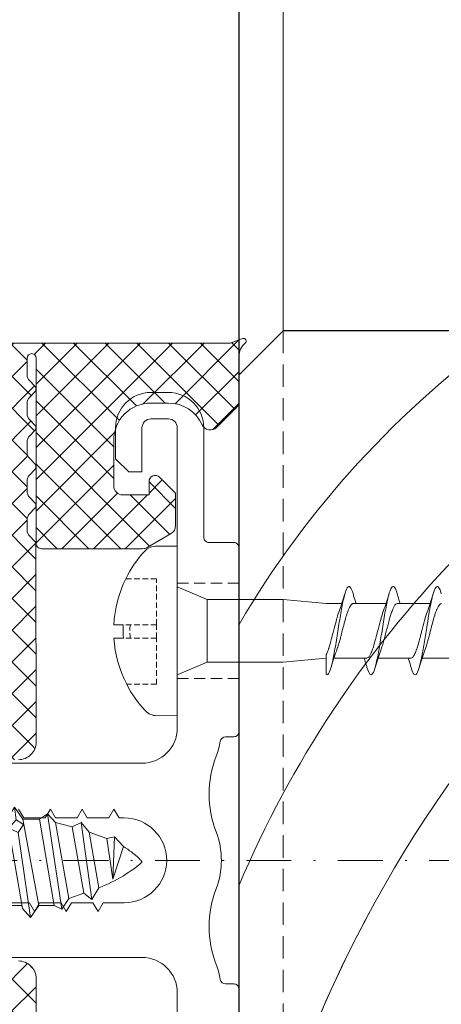
# Model space of a CAD drawing. Units: millimetres. Extents: x 977 to 2425, y -44 to 615.
# Drawn here: x 1999 to 2022, y 461 to 517 of the extents above; entities that cross this region are included whole.
import ezdxf

# ---------------------------------------------------------------- set-up
doc = ezdxf.new("R2010")
doc.units = ezdxf.units.MM
doc.linetypes.add('Strichpunkt', pattern=[25.4, 12.7, -6.35, 0, -6.35])
doc.linetypes.add('Verdeckt', pattern=[9.525, 6.35, -3.175])
for name, color, linetype, lineweight in [('SX-0-Achsen', 7, 'Strichpunkt', 18), ('SX-0-Linie_verdeckt', 7, 'Verdeckt', 9), ('SX-Aufsatzkanal_Kontur', 2, 'Continuous', 18), ('SX-Dichtung-Innen_Ansicht', 7, 'Continuous', 13), ('SX-Dichtung-Innen_Kontur', 7, 'Continuous', 18), ('SX-Dichtung-Innen_Schraffur', 150, 'Continuous', 5), ('SX-Profil_Ansicht', 7, 'Continuous', 13), ('SX-Profil_Kontur', 7, 'Continuous', 25), ('SX-Profil_Schraffur', 7, 'Continuous', 5), ('SX-Schraube', 1, 'Continuous', 9)]:
    doc.layers.add(name, color=color, linetype=linetype, lineweight=lineweight)

# ---------------------------------------------------------------- blocks, each defined once
blk = doc.blocks.new('Z 0153 (50mm)')
at = {"layer": 'SX-Schraube', "linetype": 'Verdeckt', "ltscale": 0.2}
for p, q in [((-3.01, 8.472), (-3.01, 5.866)), ((-1.51, 8.472), (-1.51, 5.82)), ((1.49, 8.472), (1.49, 5.82)), ((2.99, 8.472), (2.99, 5.866)), ((-0.781, 4.752), (-2.746, 5.684)), ((0.718, 4.752), (2.726, 5.684)), ((0.718, 4.752), (-0.781, 4.752))]:
    blk.add_line(p, q, dxfattribs=at)
at = {"layer": 'SX-Schraube'}
for p, q in [((-5, 4), (-5, 4)), ((2, 3.5), (-2, 3.5)), ((5, 3.875), (5, 3.875)), ((8, 3), (-8, 3)), ((7.75, 2), (-7.75, 2)), ((-1.896, 0), (-2.45, -0.095)), ((2.668, 0), (-2.45, 0)), ((0.775, -0.012), (0.781, 0)), ((-3.125, -0.575), (0.775, -0.012)), ((2.45, -0.155), (-2.45, -0.995)), ((1.238, -0.362), (0.775, -0.012)), ((1.439, 0), (1.238, -0.362)), ((-2.45, -1.895), (2.45, -1.055)), ((1.213, -1.75), (1.463, -1.237)), ((1.463, -1.237), (1.951, -1.649)), ((1.951, -1.649), (1.688, -2.074)), ((3.125, -1.475), (1.951, -1.649)), ((-3.125, -2.375), (1.213, -1.75)), ((2.45, -1.955), (-2.45, -2.795)), ((1.688, -2.074), (1.213, -1.75)), ((2.45, -2.855), (-2.45, -3.695)), ((1.688, -3.487), (1.925, -2.962)), ((1.925, -2.962), (2.4, -3.375)), ((3.125, -3.275), (2.4, -3.375)), ((-3.125, -4.175), (1.688, -3.487)), ((2.45, -3.755), (-2.45, -4.595)), ((2.138, -3.787), (1.688, -3.487)), ((2.4, -3.375), (2.138, -3.787)), ((-2.45, -5.495), (2.45, -4.655)), ((2.45, -5.555), (-2.45, -6.395)), ((-2.363, -5.863), (-2.087, -5.45)), ((-2.087, -5.45), (-1.6, -5.75)), ((3.125, -5.075), (-1.6, -5.75)), ((-2.363, -5.863), (-3.125, -5.975)), ((-1.863, -6.288), (-2.363, -5.863)), ((-1.6, -5.75), (-1.863, -6.288)), ((2.45, -6.455), (-2.45, -7.295)), ((-1.95, -7.612), (-1.687, -7.175)), ((-1.687, -7.175), (-1.187, -7.512)), ((3.125, -6.875), (-1.187, -7.512)), ((-3.125, -7.775), (-1.95, -7.612)), ((2.45, -7.355), (-2.45, -8.195)), ((-1.462, -8.024), (-1.95, -7.612)), ((-1.187, -7.512), (-1.462, -8.024)), ((-2.45, -9.095), (2.45, -8.255)), ((-1.5, -9.337), (-1.237, -8.887)), ((-1.237, -8.887), (-0.75, -9.237)), ((3.125, -8.675), (-0.75, -9.237)), ((-3.125, -9.575), (-1.5, -9.337)), ((2.45, -9.155), (-2.45, -9.995)), ((-1.024, -9.75), (-1.5, -9.337)), ((-0.75, -9.237), (-1.024, -9.75)), ((2.45, -10.055), (-2.45, -10.895)), ((3.125, -10.475), (-0.299, -10.975)), ((-3.125, -11.375), (-1.049, -11.074)), ((2.45, -10.955), (-2.45, -11.795)), ((-1.049, -11.074), (-0.787, -10.612)), ((-0.562, -11.462), (-1.049, -11.074)), ((-0.787, -10.612), (-0.299, -10.975)), ((-0.299, -10.975), (-0.562, -11.462)), ((-2.45, -12.695), (2.45, -11.855)), ((-3.125, -13.175), (-0.587, -12.812)), ((2.45, -12.755), (-2.45, -13.595)), ((-0.587, -12.812), (-0.325, -12.35)), ((-0.125, -13.187), (-0.587, -12.812)), ((-0.325, -12.35), (0.15, -12.699)), ((0.15, -12.699), (-0.125, -13.187)), ((3.125, -12.275), (0.15, -12.699)), ((2.45, -13.655), (-2.45, -14.495)), ((-0.137, -14.55), (0.113, -14.074)), ((0.113, -14.074), (0.588, -14.437)), ((0.588, -14.437), (0.326, -14.912)), ((3.125, -14.075), (0.588, -14.437)), ((-3.125, -14.975), (-0.137, -14.55)), ((2.45, -14.555), (-2.45, -15.395)), ((0.326, -14.912), (-0.137, -14.55)), ((-2.45, -16.295), (2.45, -15.455)), ((0.313, -16.274), (0.576, -15.8)), ((0.576, -15.8), (1.063, -16.175)), ((3.125, -15.875), (1.063, -16.175)), ((-3.125, -16.775), (0.313, -16.274)), ((2.45, -16.355), (-2.45, -17.195)), ((0.788, -16.637), (0.313, -16.274)), ((1.063, -16.175), (0.788, -16.637)), ((2.45, -17.255), (-2.45, -18.095)), ((0.775, -18.012), (1.013, -17.512)), ((1.013, -17.512), (1.488, -17.912)), ((3.125, -17.675), (1.488, -17.912)), ((-3.125, -18.575), (0.775, -18.012)), ((2.45, -18.155), (-2.45, -18.995)), ((1.238, -18.362), (0.775, -18.012)), ((1.488, -17.912), (1.238, -18.362)), ((-2.45, -19.895), (2.45, -19.055)), ((1.213, -19.75), (1.463, -19.237)), ((1.463, -19.237), (1.951, -19.649)), ((3.125, -19.475), (1.951, -19.649)), ((-3.125, -20.375), (1.213, -19.75)), ((2.45, -19.955), (-2.45, -20.795)), ((1.688, -20.074), (1.213, -19.75)), ((1.951, -19.649), (1.688, -20.074)), ((2.45, -20.855), (-2.45, -21.695)), ((1.688, -21.487), (1.925, -20.962)), ((1.925, -20.962), (2.4, -21.375)), ((-3.125, -22.175), (1.688, -21.487)), ((2.138, -21.787), (1.688, -21.487)), ((2.4, -21.375), (2.138, -21.787)), ((3.125, -21.275), (2.4, -21.375)), ((2.45, -21.755), (-2.45, -22.595)), ((-2.45, -23.495), (2.45, -22.655)), ((3.125, -23.075), (-1.649, -23.762)), ((-3.125, -23.975), (-2.412, -23.874)), ((2.45, -23.555), (-2.45, -24.395)), ((-2.412, -23.874), (-2.137, -23.462)), ((-1.912, -24.3), (-2.412, -23.874)), ((-2.137, -23.462), (-1.649, -23.762)), ((-1.649, -23.762), (-1.912, -24.3)), ((2.45, -24.455), (-2.45, -25.295)), ((3.125, -24.875), (-1.187, -25.512)), ((-3.125, -25.775), (-1.95, -25.612)), ((2.45, -25.355), (-2.45, -26.195)), ((-1.95, -25.612), (-1.687, -25.187)), ((-1.462, -26.024), (-1.95, -25.612)), ((-1.687, -25.187), (-1.187, -25.512)), ((-1.187, -25.512), (-1.462, -26.024)), ((-2.45, -27.095), (2.45, -26.255)), ((3.125, -26.675), (-0.75, -27.237)), ((2.45, -27.155), (-2.45, -27.995)), ((-1.5, -27.337), (-1.237, -26.887)), ((-1.237, -26.887), (-0.75, -27.237)), ((-0.75, -27.237), (-1.024, -27.749)), ((-3.125, -27.575), (-1.5, -27.337)), ((-1.024, -27.749), (-1.5, -27.337)), ((2.45, -28.055), (-2.45, -28.895)), ((2.45, -28.955), (-2.45, -29.795)), ((-1.049, -29.074), (-0.787, -28.612)), ((-0.787, -28.612), (-0.299, -28.974)), ((-0.299, -28.974), (-0.562, -29.462)), ((3.125, -28.475), (-0.299, -28.974)), ((-3.125, -29.375), (-1.049, -29.074)), ((-0.562, -29.462), (-1.049, -29.074)), ((-2.45, -30.695), (2.45, -29.855)), ((-0.587, -30.812), (-0.325, -30.349)), ((-0.325, -30.349), (0.15, -30.699)), ((3.125, -30.275), (0.15, -30.699)), ((-3.125, -31.175), (-0.587, -30.812)), ((2.45, -30.755), (-2.625, -31.625)), ((-0.125, -31.187), (-0.587, -30.812)), ((0.15, -30.699), (-0.125, -31.187)), ((2.45, -31.655), (-2.45, -32.495)), ((-0.137, -32.55), (0.113, -32.074)), ((0.113, -32.074), (0.588, -32.437)), ((3.125, -32.075), (0.588, -32.437)), ((-3.125, -32.975), (-0.137, -32.55)), ((2.45, -32.555), (-2.45, -33.395)), ((0.326, -32.912), (-0.137, -32.55)), ((0.588, -32.437), (0.326, -32.912)), ((-2.45, -34.295), (2.45, -33.455)), ((0.313, -34.274), (0.576, -33.8)), ((0.576, -33.8), (1.063, -34.175)), ((3.125, -33.875), (1.063, -34.175)), ((-3.125, -34.775), (0.313, -34.274)), ((2.45, -34.355), (-2.45, -35.195)), ((0.788, -34.637), (0.313, -34.274)), ((1.063, -34.175), (0.788, -34.637)), ((2.45, -35.255), (-2.45, -36.095)), ((0.775, -36.012), (1.013, -35.512)), ((1.013, -35.512), (1.488, -35.912)), ((3.125, -35.675), (1.488, -35.912)), ((-3.125, -36.575), (0.775, -36.012)), ((2.45, -36.155), (-2.45, -36.995)), ((1.238, -36.362), (0.775, -36.012)), ((1.488, -35.912), (1.238, -36.362)), ((-2.45, -37.895), (2.45, -37.055)), ((1.213, -37.749), (1.463, -37.237)), ((1.463, -37.237), (1.951, -37.649)), ((-3.125, -38.375), (1.213, -37.749)), ((1.688, -38.074), (1.213, -37.749)), ((1.951, -37.649), (1.688, -38.074)), ((3.125, -37.475), (1.951, -37.649)), ((2.45, -37.955), (-2.45, -38.795)), ((2.45, -38.855), (-2.625, -39.725)), ((1.688, -39.487), (1.925, -38.962)), ((1.925, -38.962), (2.4, -39.374)), ((-3.125, -40.175), (1.688, -39.487)), ((2.138, -39.787), (1.688, -39.487)), ((2.4, -39.374), (2.138, -39.787)), ((3.125, -39.275), (2.4, -39.374)), ((2.45, -39.755), (-2.45, -40.65)), ((2.45, -40.7), (-2.45, -41.525)), ((2.75, -41.15), (-2.65, -41.95)), ((2.25, -41.6), (-2.05, -42.35)), ((-1.75, -43.2), (2, -42.55)), ((-2.1, -43.65), (2.25, -43.05)), ((1.7, -43.5), (-1.45, -44.05)), ((1.35, -44.5), (-0.95, -44.85)), ((0.9, -45.45), (-0.95, -44.85)), ((1.45, -44.95), (-0.95, -44.85))]:
    blk.add_line(p, q, dxfattribs=at)
blk.add_lwpolyline([(3.125, -30.275), (2.45, -29.855), (2.45, -28.955), (3.125, -28.475), (2.45, -28.055), (2.45, -27.155), (3.125, -26.675), (2.45, -26.255), (2.45, -25.355), (3.125, -24.875), (2.45, -24.455), (2.45, -23.555), (3.125, -23.075), (2.45, -22.655), (2.45, -21.755), (3.125, -21.275), (2.45, -20.855), (2.45, -19.955), (3.125, -19.475), (2.45, -19.055), (2.45, -18.155), (3.125, -17.675), (2.45, -17.255), (2.45, -16.355), (3.125, -15.875), (2.45, -15.455), (2.45, -14.555), (3.125, -14.075), (2.45, -13.655), (2.45, -12.755), (3.125, -12.275), (2.45, -11.855), (2.45, -10.955), (3.125, -10.475), (2.45, -10.055), (2.45, -9.155), (3.125, -8.675), (2.45, -8.255), (2.45, -7.355), (3.125, -6.875), (2.45, -6.455), (2.45, -5.555), (3.125, -5.075), (2.45, -4.655), (2.45, -3.755), (3.125, -3.275), (2.45, -2.855), (2.45, -1.955), (3.125, -1.475), (2.45, -1.055), (2.45, -0.155), (2.668, 0), (7.75, 0), (7.75, 2), (8, 2), (8, 3), (2, 3.5), (4.5, 3.5), (4.549, 3.501), (4.595, 3.506), (4.64, 3.515), (4.682, 3.526), (4.722, 3.541), (4.76, 3.56), (4.796, 3.582), (4.829, 3.606), (4.86, 3.635), (4.889, 3.666), (4.915, 3.702), (4.94, 3.74), (4.962, 3.781), (4.982, 3.827), (5, 3.875), (5, 7.975), (5, 7.975), (4.982, 8.039), (4.962, 8.1), (4.94, 8.155), (4.915, 8.206), (4.889, 8.253), (4.86, 8.295), (4.829, 8.333), (4.796, 8.366), (4.76, 8.395), (4.722, 8.419), (4.682, 8.439), (4.64, 8.455), (4.595, 8.466), (4.549, 8.473), (4.5, 8.475), (-4.5, 8.475), (-4.549, 8.473), (-4.596, 8.466), (-4.64, 8.455), (-4.682, 8.439), (-4.722, 8.419), (-4.76, 8.395), (-4.796, 8.366), (-4.829, 8.333), (-4.86, 8.295), (-4.889, 8.253), (-4.916, 8.206), (-4.94, 8.155), (-4.962, 8.1), (-4.982, 8.039), (-5, 7.975), (-5, 7.975), (-5, 4), (-4.982, 3.935), (-4.962, 3.875), (-4.94, 3.82), (-4.916, 3.769), (-4.889, 3.722), (-4.86, 3.68), (-4.829, 3.642), (-4.796, 3.609), (-4.76, 3.58), (-4.722, 3.555), (-4.682, 3.535), (-4.64, 3.52), (-4.596, 3.509), (-4.549, 3.502), (-4.5, 3.5), (-2, 3.5), (-8, 3), (-8, 2), (-7.75, 2), (-7.75, 0), (-2.45, 0), (-2.45, -0.095), (-3.125, -0.575), (-2.45, -0.995), (-2.45, -1.895), (-3.125, -2.375), (-2.45, -2.795), (-2.45, -3.695), (-3.125, -4.175), (-2.45, -4.595), (-2.45, -5.495), (-3.125, -5.975), (-2.45, -6.395), (-2.45, -7.295), (-3.125, -7.775), (-2.45, -8.195), (-2.45, -9.095), (-3.125, -9.575), (-2.45, -9.995), (-2.45, -10.895), (-3.125, -11.375), (-2.45, -11.795), (-2.45, -12.695), (-3.125, -13.175), (-2.45, -13.595), (-2.45, -14.495), (-3.125, -14.975), (-2.45, -15.395), (-2.45, -16.295), (-3.125, -16.775), (-2.45, -17.195), (-2.45, -18.095), (-3.125, -18.575), (-2.45, -18.995), (-2.45, -19.895), (-3.125, -20.375), (-2.45, -20.795), (-2.45, -21.695), (-3.125, -22.175), (-2.45, -22.595), (-2.45, -23.495), (-3.125, -23.975), (-2.45, -24.395), (-2.45, -25.295), (-3.125, -25.775), (-2.45, -26.195), (-2.45, -27.095), (-3.125, -27.575), (-2.45, -27.995), (-2.45, -28.895), (-3.125, -29.375), (-2.45, -29.795), (-2.45, -30.695), (-3.125, -31.175), (-2.45, -31.595), (-2.45, -32.495), (-3.125, -32.975), (-2.45, -33.395), (-2.45, -34.295), (-3.125, -34.775), (-2.45, -35.195), (-2.45, -36.095), (-3.125, -36.575), (-2.45, -36.995), (-2.45, -37.895), (-3.125, -38.375), (-2.45, -38.795), (-2.45, -39.695), (-2.625, -39.725), (-3.125, -40.175), (-2.45, -40.65), (-2.45, -41.525), (-2.65, -41.95), (-2.05, -42.35), (-1.75, -43.2), (-2.1, -43.65), (-1.45, -44.05), (-1.375, -44.235), (-1.297, -44.417), (-1.216, -44.596), (-1.132, -44.772), (-1.044, -44.945), (-0.954, -45.114), (-0.861, -45.281), (-0.764, -45.444), (-0.664, -45.604), (-0.561, -45.761), (-0.455, -45.915), (-0.346, -46.066), (-0.234, -46.214), (-0.119, -46.358), (0, -46.5), (0, -46.5), (0.035, -46.483), (0.074, -46.458), (0.116, -46.426), (0.162, -46.386), (0.211, -46.339), (0.264, -46.284), (0.321, -46.221), (0.38, -46.151), (0.444, -46.074), (0.511, -45.989), (0.582, -45.896), (0.656, -45.796), (0.734, -45.688), (0.815, -45.573), (0.9, -45.45), (0.9, -45.45), (1.45, -44.95), (1.35, -44.5), (1.7, -43.5), (2.25, -43.05), (2, -42.55), (2.25, -41.6), (2.75, -41.15), (2.45, -40.7), (2.45, -39.755), (3.125, -39.275), (2.45, -38.855), (2.45, -37.955), (3.125, -37.475), (2.45, -37.055), (2.45, -36.155), (3.125, -35.675), (2.45, -35.255), (2.45, -34.355), (3.125, -33.875), (2.45, -33.455), (2.45, -32.555), (3.125, -32.075), (2.45, -31.655), (2.45, -30.755)], close=True, dxfattribs=at)
at = {"layer": 'SX-Schraube', "linetype": 'Verdeckt', "ltscale": 0.2}
for centre, radius, start, end in [((-2.26, 9.436), 1.222, 232.1354, 307.8833), ((-0.01, 12.971), 4.743, 251.5631, 288.5631), ((2.24, 9.436), 1.222, 232.1167, 307.8646), ((-2.233, 6.709), 1.146, 227.3494, 309.1271), ((-0.01, 10.062), 4.5, 250.5274, 289.4698), ((2.213, 6.709), 1.146, 230.8729, 312.6506)]:
    blk.add_arc(centre, radius, start, end, dxfattribs=at)
blk = doc.blocks.new('schrauben')
at = {"layer": 'SX-Schraube'}
for p, q in [((1233.065, 186.766), (1233.065, 186.229)), ((1233.824, 186.235), (1233.824, 186.771)), ((1228.684, 183.176), (1228.677, 184.332)), ((1238.284, 183.176), (1238.284, 184.361)), ((1230.987, 183.176), (1230.984, 183.183)), ((1231.709, 181.484), (1230.987, 183.176)), ((1235.259, 181.484), (1235.984, 183.184)), ((1231.709, 181.484), (1233.484, 181.484)), ((1231.709, 181.484), (1231.709, 177.184)), ((1233.484, 181.484), (1235.259, 181.484)), ((1235.259, 181.484), (1235.259, 177.184)), ((1231.934, 174.732), (1231.709, 177.184)), ((1235.034, 174.732), (1235.259, 177.184)), ((1235.034, 174.732), (1235.034, 173.846)), ((1231.934, 174.303), (1231.934, 172.438)), ((1235.034, 173.198), (1235.034, 171.346)), ((1231.934, 171.803), (1231.934, 169.938)), ((1235.034, 170.698), (1235.034, 168.846)), ((1231.934, 169.303), (1231.934, 167.438))]:
    blk.add_line(p, q, dxfattribs=at)
at = {"layer": 'SX-Schraube', "linetype": 'Verdeckt', "ltscale": 0.05}
for p, q in [((1230.453, 184.349), (1230.453, 186.043)), ((1233.065, 184.349), (1233.065, 186.229)), ((1233.824, 184.349), (1233.824, 186.235)), ((1236.437, 184.349), (1236.437, 186.091)), ((1230.453, 184.349), (1233.065, 184.349)), ((1233.065, 184.349), (1233.824, 184.349)), ((1233.824, 184.349), (1236.437, 184.349))]:
    blk.add_line(p, q, dxfattribs=at)
at = {"layer": 'SX-Schraube', "ltscale": 2}
blk.add_line((1228.684, 183.176), (1238.284, 183.176), dxfattribs=at)
at = {"layer": 'SX-Schraube'}
for centre, radius, start, end in [((1233.493, 180.141), 6.639, 93.696, 117.2526), ((1233.493, 180.141), 6.639, 63.6798, 87.1378), ((1233.493, 180.141), 6.639, 117.2526, 133.0469), ((1233.493, 180.141), 6.104, 86.8865, 94.0207), ((1233.493, 180.141), 6.639, 47.2991, 63.6798), ((1229.573, 184.338), 0.896, 133.0469, 180.346), ((1237.388, 184.361), 0.896, 0, 47.2991)]:
    blk.add_arc(centre, radius, start, end, dxfattribs=at)
at = {"layer": 'SX-Schraube', "linetype": 'Verdeckt', "ltscale": 0.05}
blk.add_arc((1233.493, 180.141), 5.719, 86.677, 94.2915, dxfattribs=at)
at = {"layer": 'SX-Schraube'}
for points, knots in [([(1235.584, 173.215), (1235.63, 173.228), (1235.847, 173.296), (1236.06, 173.419), (1235.915, 173.583), (1235.363, 173.747), (1234.498, 173.912), (1233.465, 174.076), (1232.436, 174.24), (1231.585, 174.404), (1231.054, 174.568), (1230.973, 174.677), (1231.004, 174.732)], [107.804054, 107.804054, 107.804054, 107.804054, 107.904766, 108.317247, 108.729727, 109.142208, 109.554688, 109.967169, 110.379649, 110.79213, 111.20461, 111.617091, 111.617091, 111.617091, 111.617091]), ([(1232.139, 174.732), (1232.045, 174.732), (1231.954, 174.732), (1231.867, 174.732), (1231.561, 174.732), (1231.303, 174.732), (1231.113, 174.732), (1231.074, 174.732), (1231.038, 174.732), (1231.004, 174.732)], [-1.559486, -1.559486, -1.559486, -1.559486, -1.25993, -1.25993, -1.25993, -0.2133, -0.2133, -0.2133, 0, 0, 0, 0]), ([(1232.139, 174.732), (1232.218, 174.692), (1232.317, 174.652), (1232.434, 174.612), (1232.448, 174.607), (1232.463, 174.601), (1232.478, 174.596), (1232.608, 174.553), (1232.755, 174.51), (1232.913, 174.467), (1232.936, 174.461), (1232.959, 174.454), (1232.982, 174.448), (1233.159, 174.401), (1233.345, 174.354), (1233.532, 174.306), (1233.56, 174.299), (1233.588, 174.292), (1233.615, 174.285), (1233.795, 174.239), (1233.97, 174.193), (1234.134, 174.147), (1234.165, 174.139), (1234.195, 174.13), (1234.224, 174.122), (1234.375, 174.078), (1234.511, 174.035), (1234.627, 173.991), (1234.631, 173.989), (1234.635, 173.987), (1234.64, 173.986)], [-141.235366, -141.235366, -141.235366, -141.235366, -140.745089, -140.745089, -140.745089, -140.683512, -140.683512, -140.683512, -140.156258, -140.156258, -140.156258, -140.080122, -140.080122, -140.080122, -139.501006, -139.501006, -139.501006, -139.415441, -139.415441, -139.415441, -138.856255, -138.856255, -138.856255, -138.752491, -138.752491, -138.752491, -138.220853, -138.220853, -138.220853, -138.20089, -138.20089, -138.20089, -138.20089]), ([(1235.034, 173.198), (1235.034, 173.217), (1235.029, 173.236), (1235.019, 173.255), (1235.013, 173.265), (1235.005, 173.276), (1234.996, 173.287), (1234.959, 173.331), (1234.895, 173.375), (1234.806, 173.419), (1234.783, 173.43), (1234.759, 173.441), (1234.734, 173.453), (1234.634, 173.496), (1234.512, 173.54), (1234.374, 173.584), (1234.34, 173.595), (1234.304, 173.606), (1234.267, 173.617), (1234.12, 173.661), (1233.96, 173.704), (1233.794, 173.748), (1233.757, 173.758), (1233.72, 173.768), (1233.682, 173.778), (1233.508, 173.823), (1233.332, 173.868), (1233.16, 173.913), (1233.132, 173.921), (1233.103, 173.928), (1233.075, 173.936), (1232.897, 173.983), (1232.729, 174.03), (1232.579, 174.078), (1232.564, 174.082), (1232.549, 174.087), (1232.534, 174.092), (1232.462, 174.115), (1232.395, 174.139), (1232.335, 174.162)], [-6.182831, -6.182831, -6.182831, -6.182831, -5.957051, -5.957051, -5.957051, -5.828482, -5.828482, -5.828482, -5.300047, -5.300047, -5.300047, -5.166485, -5.166485, -5.166485, -4.642037, -4.642037, -4.642037, -4.510562, -4.510562, -4.510562, -3.982579, -3.982579, -3.982579, -3.865524, -3.865524, -3.865524, -3.321453, -3.321453, -3.321453, -3.23051, -3.23051, -3.23051, -2.658703, -2.658703, -2.658703, -2.600207, -2.600207, -2.600207, -2.318561, -2.318561, -2.318561, -2.318561]), ([(1235.034, 173.046), (1235.177, 173.093), (1235.323, 173.138), (1235.509, 173.193), (1235.546, 173.204), (1235.584, 173.215)], [0.4565924, 0.4565924, 0.4565924, 0.4565924, 0.9328369, 0.9328369, 1.0534526, 1.0534526, 1.0534526, 1.0534526]), ([(1235.583, 170.715), (1235.674, 170.741), (1235.911, 170.822), (1236.065, 170.957), (1235.82, 171.121), (1235.185, 171.286), (1234.267, 171.45), (1233.218, 171.614), (1232.216, 171.778), (1231.429, 171.942), (1230.987, 172.106), (1230.967, 172.268), (1231.224, 172.375), (1231.404, 172.427)], [101.520492, 101.520492, 101.520492, 101.520492, 101.717558, 102.130039, 102.54252, 102.955, 103.367481, 103.779961, 104.192442, 104.604922, 105.017403, 105.429883, 105.824427, 105.824427, 105.824427, 105.824427]), ([(1231.934, 172.589), (1231.797, 172.545), (1231.657, 172.502), (1231.479, 172.449), (1231.441, 172.438), (1231.404, 172.427)], [0.4627777, 0.4627777, 0.4627777, 0.4627777, 0.9178995, 0.9178995, 1.0371712, 1.0371712, 1.0371712, 1.0371712]), ([(1231.934, 172.438), (1231.934, 172.434), (1231.934, 172.43), (1231.934, 172.426), (1231.937, 172.402), (1231.949, 172.378), (1231.969, 172.353), (1231.993, 172.325), (1232.029, 172.296), (1232.077, 172.267), (1232.109, 172.247), (1232.147, 172.227), (1232.19, 172.208), (1232.264, 172.173), (1232.352, 172.139), (1232.453, 172.105), (1232.495, 172.091), (1232.539, 172.076), (1232.584, 172.062), (1232.712, 172.022), (1232.853, 171.983), (1233.003, 171.943), (1233.058, 171.928), (1233.113, 171.913), (1233.169, 171.899), (1233.239, 171.881), (1233.31, 171.863), (1233.381, 171.844), (1233.463, 171.824), (1233.544, 171.803), (1233.626, 171.782), (1233.829, 171.73), (1234.026, 171.679), (1234.206, 171.627), (1234.21, 171.626), (1234.213, 171.625), (1234.217, 171.624), (1234.376, 171.578), (1234.519, 171.532), (1234.639, 171.486)], [-111.807371, -111.807371, -111.807371, -111.807371, -111.759557, -111.759557, -111.759557, -111.464767, -111.464767, -111.464767, -111.112443, -111.112443, -111.112443, -110.872292, -110.872292, -110.872292, -110.453645, -110.453645, -110.453645, -110.279931, -110.279931, -110.279931, -109.792702, -109.792702, -109.792702, -109.614267, -109.614267, -109.614267, -109.392361, -109.392361, -109.392361, -109.13889, -109.13889, -109.13889, -108.508019, -108.508019, -108.508019, -108.495728, -108.495728, -108.495728, -107.935123, -107.935123, -107.935123, -107.935123]), ([(1235.034, 170.698), (1235.034, 170.707), (1235.033, 170.715), (1235.031, 170.724), (1235.025, 170.749), (1235.01, 170.774), (1234.986, 170.798), (1234.957, 170.829), (1234.916, 170.859), (1234.862, 170.889), (1234.819, 170.914), (1234.768, 170.938), (1234.71, 170.963), (1234.638, 170.993), (1234.556, 171.024), (1234.465, 171.054), (1234.392, 171.079), (1234.313, 171.103), (1234.231, 171.128), (1234.131, 171.157), (1234.025, 171.187), (1233.914, 171.216), (1233.82, 171.242), (1233.723, 171.267), (1233.626, 171.292), (1233.519, 171.32), (1233.411, 171.348), (1233.304, 171.375), (1233.199, 171.403), (1233.096, 171.43), (1232.996, 171.457), (1232.904, 171.482), (1232.814, 171.507), (1232.728, 171.532), (1232.627, 171.562), (1232.532, 171.592), (1232.446, 171.621), (1232.407, 171.635), (1232.37, 171.648), (1232.335, 171.662)], [-16.270843, -16.270843, -16.270843, -16.270843, -16.169952, -16.169952, -16.169952, -15.870715, -15.870715, -15.870715, -15.508175, -15.508175, -15.508175, -15.213504, -15.213504, -15.213504, -14.849007, -14.849007, -14.849007, -14.555128, -14.555128, -14.555128, -14.199623, -14.199623, -14.199623, -13.895193, -13.895193, -13.895193, -13.561172, -13.561172, -13.561172, -13.233546, -13.233546, -13.233546, -12.929945, -12.929945, -12.929945, -12.5703, -12.5703, -12.5703, -12.407095, -12.407095, -12.407095, -12.407095]), ([(1235.034, 170.546), (1235.171, 170.591), (1235.312, 170.635), (1235.497, 170.689), (1235.54, 170.702), (1235.583, 170.715)], [0.4565521, 0.4565521, 0.4565521, 0.4565521, 0.9140842, 0.9140842, 1.0533355, 1.0533355, 1.0533355, 1.0533355]), ([(1235.583, 168.215), (1235.696, 168.248), (1235.925, 168.329), (1236.049, 168.459), (1235.883, 168.581), (1235.449, 168.727), (1234.91, 168.836), (1234.203, 168.957), (1233.6, 169.055), (1232.75, 169.188), (1231.923, 169.334), (1231.278, 169.486), (1230.944, 169.644), (1231.017, 169.793), (1231.268, 169.888), (1231.405, 169.927)], [95.237283, 95.237283, 95.237283, 95.237283, 95.48452, 95.851169, 96.217818, 96.401143, 96.951117, 97.042779, 97.317766, 97.684416, 98.051065, 98.417714, 98.830195, 99.242675, 99.541366, 99.541366, 99.541366, 99.541366]), ([(1231.934, 170.089), (1231.792, 170.043), (1231.647, 169.999), (1231.468, 169.946), (1231.437, 169.937), (1231.405, 169.927)], [0.4628117, 0.4628117, 0.4628117, 0.4628117, 0.9342623, 0.9342623, 1.0367484, 1.0367484, 1.0367484, 1.0367484]), ([(1231.934, 169.938), (1231.934, 169.934), (1231.934, 169.93), (1231.934, 169.926), (1231.937, 169.902), (1231.949, 169.878), (1231.969, 169.853), (1231.993, 169.825), (1232.029, 169.796), (1232.077, 169.767), (1232.109, 169.747), (1232.147, 169.727), (1232.19, 169.708), (1232.264, 169.673), (1232.352, 169.639), (1232.453, 169.605), (1232.495, 169.591), (1232.539, 169.576), (1232.584, 169.562), (1232.712, 169.522), (1232.853, 169.483), (1233.003, 169.443), (1233.058, 169.428), (1233.113, 169.413), (1233.169, 169.399), (1233.239, 169.381), (1233.31, 169.363), (1233.381, 169.344), (1233.463, 169.324), (1233.544, 169.303), (1233.626, 169.282), (1233.829, 169.23), (1234.026, 169.179), (1234.206, 169.127), (1234.21, 169.126), (1234.213, 169.125), (1234.217, 169.124), (1234.376, 169.078), (1234.519, 169.032), (1234.639, 168.986)], [-111.807371, -111.807371, -111.807371, -111.807371, -111.759557, -111.759557, -111.759557, -111.464767, -111.464767, -111.464767, -111.112443, -111.112443, -111.112443, -110.872292, -110.872292, -110.872292, -110.453645, -110.453645, -110.453645, -110.279931, -110.279931, -110.279931, -109.792702, -109.792702, -109.792702, -109.614267, -109.614267, -109.614267, -109.392361, -109.392361, -109.392361, -109.13889, -109.13889, -109.13889, -108.508019, -108.508019, -108.508019, -108.495728, -108.495728, -108.495728, -107.935123, -107.935123, -107.935123, -107.935123]), ([(1235.034, 168.198), (1235.034, 168.24), (1235.009, 168.282), (1234.959, 168.324), (1234.958, 168.325), (1234.957, 168.325), (1234.957, 168.326), (1234.899, 168.374), (1234.809, 168.422), (1234.693, 168.47), (1234.676, 168.477), (1234.658, 168.484), (1234.64, 168.491), (1234.533, 168.533), (1234.407, 168.575), (1234.268, 168.616), (1234.226, 168.629), (1234.182, 168.642), (1234.138, 168.654), (1234.011, 168.691), (1233.876, 168.727), (1233.739, 168.763), (1233.673, 168.78), (1233.606, 168.797), (1233.539, 168.815), (1233.416, 168.846), (1233.294, 168.878), (1233.175, 168.909), (1233.095, 168.93), (1233.016, 168.951), (1232.94, 168.972), (1232.838, 169), (1232.741, 169.028), (1232.65, 169.056), (1232.57, 169.08), (1232.495, 169.104), (1232.426, 169.129), (1232.394, 169.14), (1232.364, 169.151), (1232.335, 169.162)], [-26.35953, -26.35953, -26.35953, -26.35953, -25.856981, -25.856981, -25.856981, -25.850302, -25.850302, -25.850302, -25.272538, -25.272538, -25.272538, -25.188957, -25.188957, -25.188957, -24.687319, -24.687319, -24.687319, -24.535379, -24.535379, -24.535379, -24.100967, -24.100967, -24.100967, -23.892938, -23.892938, -23.892938, -23.513295, -23.513295, -23.513295, -23.25965, -23.25965, -23.25965, -22.924314, -22.924314, -22.924314, -22.629271, -22.629271, -22.629271, -22.495117, -22.495117, -22.495117, -22.495117])]:
    blk.add_open_spline(points, degree=3, knots=knots, dxfattribs=at)
for points in [[(1231.405, 174.465), (1231.727, 174.371), (1232.045, 174.272), (1232.335, 174.162)], [(1232.335, 174.162), (1232.335, 174.162), (1232.335, 174.162), (1232.335, 174.162)], [(1235.584, 173.677), (1235.256, 173.772), (1234.932, 173.873), (1234.64, 173.986)], [(1231.404, 171.965), (1231.726, 171.872), (1232.046, 171.772), (1232.335, 171.662)], [(1232.335, 171.662), (1232.335, 171.662), (1232.335, 171.662), (1232.335, 171.662)], [(1235.584, 171.177), (1235.257, 171.272), (1234.932, 171.373), (1234.639, 171.486)], [(1231.404, 169.465), (1231.727, 169.371), (1232.046, 169.272), (1232.335, 169.162)], [(1232.335, 169.162), (1232.335, 169.162), (1232.335, 169.162), (1232.335, 169.162)], [(1235.584, 168.677), (1235.257, 168.772), (1234.933, 168.873), (1234.639, 168.986)], [(1234.639, 168.986), (1234.639, 168.986), (1234.639, 168.986), (1234.639, 168.986)]]:
    blk.add_open_spline(points, degree=3, dxfattribs=at)
blk = doc.blocks.new('PfostenAnsicht')
at = {"layer": 'SX-Profil_Ansicht', "ltscale": 0.2}
blk.add_line((1049.304, 568.922), (1049.304, 435.924), dxfattribs=at)
at = {"layer": 'SX-Profil_Ansicht'}
blk.add_line((1051.81, 568.922), (1051.81, 498.918), dxfattribs=at)
at = {"layer": 'SX-Profil_Ansicht', "linetype": 'Verdeckt', "ltscale": 0.2}
blk.add_line((1051.81, 498.918), (1051.81, 438.942), dxfattribs=at)
blk = doc.blocks.new('w2w1')
at = {"layer": 'SX-Profil_Kontur'}
for p, q in [((2318.248, 214.491), (2318.248, 159.491)), ((2318.248, 159.491), (2320.768, 156.975)), ((2320.768, 156.975), (2375.798, 156.998))]:
    blk.add_line(p, q, dxfattribs=at)
blk = doc.blocks.new('Riegel')
at = {"layer": 'SX-Profil_Schraffur', "ltscale": 2}
for centre, radius, start, end in [((1105.341, 443.78), 60.85, 114.97617, 157.04435), ((1096.103, 454.794), 54.272, 125.5715, 149.5631), ((1120.299, 431.682), 72.258, 111.44372, 168.02171), ((1124.305, 430.905), 68.294, 103.44843, 173.25828)]:
    blk.add_arc(centre, radius, start, end, dxfattribs=at)
at = {"layer": 'SX-Profil_Kontur', "extrusion": (0, 0, -1), "zscale": -1, "rotation": 180}
blk.add_blockref('w2w1', (1268.938, 655.913), dxfattribs=at)
blk = doc.blocks.new('Dichtung-Innen_ANsicht')
at = {"layer": 'SX-Dichtung-Innen_Ansicht'}
blk.add_line((1049.304, 568.922), (1049.31, 494.929), dxfattribs=at)

msp = doc.modelspace()

# ---------------------------------------------------------------- hatches: boundary and pattern name
at = {"layer": 'SX-Dichtung-Innen_Schraffur'}
h = msp.add_hatch(dxfattribs=at)
h.set_pattern_fill('ANSI37', color=256, scale=0.4)
h.set_pattern_definition([(45, (1351.4952, -69.4357), (-0.8980256, 0.8980256), []), (135, (1351.4952, -69.4357), (-0.8980256, -0.8980256), [])])
edge = h.paths.add_edge_path()
edge.add_line((1997.436, 486.42), (1994.241, 486.422))
edge.add_arc((1994.241, 486.722), 0.3, 106, 270, ccw=False)
edge.add_line((1994.158, 487.01), (1996.147, 487.638))
edge.add_arc((1996.037, 488.022), 0.4, 286, 434)
edge.add_line((1996.147, 488.407), (1994.657, 488.834))
edge.add_arc((1994.74, 489.122), 0.3, 106, 254, ccw=False)
edge.add_line((1994.657, 489.411), (1996.147, 489.838))
edge.add_arc((1996.037, 490.222), 0.4, 286, 434)
edge.add_line((1996.147, 490.607), (1994.657, 491.034))
edge.add_arc((1994.74, 491.322), 0.3, 106, 254, ccw=False)
edge.add_line((1994.657, 491.611), (1996.147, 492.038))
edge.add_arc((1996.037, 492.422), 0.4, 286, 434)
edge.add_line((1996.147, 492.807), (1994.657, 493.234))
edge.add_arc((1994.74, 493.522), 0.3, 106, 254, ccw=False)
edge.add_line((1994.657, 493.811), (1996.147, 494.238))
edge.add_arc((1996.037, 494.622), 0.4, 286.0001, 434)
edge.add_line((1996.147, 495.007), (1994.657, 495.434))
edge.add_arc((1994.74, 495.722), 0.3, 106, 254.0001, ccw=False)
edge.add_line((1994.657, 496.011), (1995.651, 496.296))
edge.add_arc((1995.569, 496.584), 0.3, 285.8969, 410.0933)
edge.add_line((1995.761, 496.814), (1994.048, 498.251))
edge.add_arc((1994.241, 498.481), 0.3, 80, 229.9902, ccw=False)
edge.add_line((1994.293, 498.777), (1996.94, 498.222))
edge.add_line((1996.94, 498.222), (2010.44, 498.222))
edge.add_line((2010.44, 498.222), (2011.139, 498.476))
edge.add_arc((2011.19, 498.335), 0.15, -49.2943, 110, ccw=False)
edge.add_arc((2011.94, 497.463), 1, 130.7057, 180)
edge.add_line((2010.94, 497.463), (2010.94, 494.929))
edge.add_arc((2010.44, 494.929), 0.5, 315, 360, ccw=False)
edge.add_line((2010.794, 494.575), (2009.661, 493.443))
edge.add_arc((2009.308, 493.796), 0.5, 204.4133, 315, ccw=False)
edge.add_arc((2006.94, 492.722), 2.1, 24.4133, 90)
edge.add_line((2006.94, 494.822), (2005.94, 494.822))
edge.add_arc((2005.94, 492.722), 2.1, 90, 180)
edge.add_line((2003.84, 492.722), (2003.84, 490.122))
edge.add_arc((2004.34, 490.122), 0.5, 180, 270)
edge.add_line((2004.34, 489.622), (2005.84, 489.622))
edge.add_line((2005.84, 489.622), (2005.84, 490.372))
edge.add_arc((2006.19, 490.372), 0.35, 45, 180, ccw=False)
edge.add_line((2006.438, 490.619), (2007.34, 489.717))
edge.add_line((2007.34, 489.717), (2007.34, 487.861))
edge.add_arc((2006.84, 487.861), 0.5, 300, 360, ccw=False)
edge.add_line((2007.09, 487.428), (2005.724, 486.639))
edge.add_arc((2005.474, 487.072), 0.5, 270, 300, ccw=False)
edge.add_line((2005.474, 486.572), (1999.74, 486.572))
edge.add_arc((1999.74, 486.872), 0.3, 180, 270, ccw=False)
edge.add_line((1999.44, 486.872), (1999.44, 497.366))
edge.add_arc((1999.185, 497.366), 0.255, 360, 540)
edge.add_line((1998.93, 497.366), (1998.93, 496.432))
edge.add_arc((1999.43, 496.432), 0.5, 180, 225)
edge.add_line((1999.076, 496.079), (1999.356, 495.798))
edge.add_arc((1999.18, 495.622), 0.25, 0, 45, ccw=False)
edge.add_arc((1999.18, 495.622), 0.25, -45, 0, ccw=False)
edge.add_line((1999.356, 495.445), (1999.076, 495.165))
edge.add_arc((1999.43, 494.811), 0.5, 135, 180)
edge.add_line((1998.93, 494.811), (1998.93, 494.232))
edge.add_arc((1999.43, 494.232), 0.5, 180, 225)
edge.add_line((1999.076, 493.879), (1999.356, 493.598))
edge.add_arc((1999.18, 493.422), 0.25, 0, 45, ccw=False)
edge.add_arc((1999.18, 493.422), 0.25, -45, 0, ccw=False)
edge.add_line((1999.356, 493.245), (1999.076, 492.965))
edge.add_arc((1999.43, 492.611), 0.5, 135, 180)
edge.add_line((1998.93, 492.611), (1998.93, 492.032))
edge.add_arc((1999.43, 492.032), 0.5, 180, 225)
edge.add_line((1999.076, 491.679), (1999.356, 491.398))
edge.add_arc((1999.18, 491.222), 0.25, 0, 45, ccw=False)
edge.add_arc((1999.18, 491.222), 0.25, -45, 0, ccw=False)
edge.add_line((1999.356, 491.045), (1999.076, 490.765))
edge.add_arc((1999.43, 490.411), 0.5, 135, 180)
edge.add_line((1998.93, 490.411), (1998.93, 489.832))
edge.add_arc((1999.43, 489.832), 0.5, 180, 225)
edge.add_line((1999.076, 489.479), (1999.357, 489.198))
edge.add_arc((1999.18, 489.021), 0.25, 0.0058, 45, ccw=False)
edge.add_arc((1999.18, 489.021), 0.25, 315, 360, ccw=False)
edge.add_line((1999.357, 488.844), (1999.076, 488.564))
edge.add_arc((1999.43, 488.211), 0.5, 135, 180)
edge.add_line((1998.93, 488.211), (1998.93, 487.632))
edge.add_arc((1999.43, 487.632), 0.5, 180, 225)
edge.add_line((1999.076, 487.278), (1999.357, 486.998))
edge.add_arc((1999.18, 486.821), 0.25, 0.0058, 45, ccw=False)
edge.add_line((1999.43, 486.821), (1999.44, 475.622))
edge.add_arc((1998.44, 475.622), 1, -90, 0.0058, ccw=False)
edge.add_line((1998.44, 474.622), (1989.238, 474.622))
edge.add_arc((1989.238, 473.622), 1, 90, 180)
edge.add_line((1988.238, 473.622), (1988.238, 471.602))
edge.add_arc((1989.238, 471.602), 1, 180, 265.2918)
edge.add_line((1989.156, 470.606), (1991.371, 470.423))
edge.add_arc((1991.391, 470.662), 0.24, 265.2918, 370)
edge.add_line((1991.627, 470.704), (1991.462, 471.641))
edge.add_arc((1991.698, 471.682), 0.24, 30, 190, ccw=False)
edge.add_line((1991.906, 471.802), (1992.847, 470.172))
edge.add_arc((1990.682, 468.922), 2.5, -30, 30, ccw=False)
edge.add_line((1992.847, 467.672), (1991.906, 466.042))
edge.add_arc((1991.698, 466.162), 0.24, 170, 330, ccw=False)
edge.add_line((1991.462, 466.204), (1991.627, 467.141))
edge.add_arc((1991.391, 467.182), 0.24, 350, 454.7082)
edge.add_line((1991.371, 467.421), (1989.156, 467.239))
edge.add_arc((1989.238, 466.242), 1, 94.7082, 180)
edge.add_line((1988.238, 466.242), (1988.238, 464.222))
edge.add_arc((1989.238, 464.222), 1, 180, 270)
edge.add_line((1989.238, 463.222), (1998.44, 463.222))
edge.add_arc((1998.44, 462.222), 1, -0.0058, 90, ccw=False)
edge.add_line((1999.44, 462.222), (1999.43, 451.024))
edge.add_arc((1999.18, 451.024), 0.25, 315, 359.9942, ccw=False)
edge.add_line((1999.357, 450.847), (1999.076, 450.566))
edge.add_arc((1999.43, 450.213), 0.5, 135, 180)
edge.add_line((1998.93, 450.213), (1998.93, 449.634))
edge.add_arc((1999.43, 449.634), 0.5, 180, 225)
edge.add_line((1999.076, 449.28), (1999.357, 449))
edge.add_arc((1999.18, 448.823), 0.25, 0, 45, ccw=False)
edge.add_arc((1999.18, 448.823), 0.25, 315, 359.9942, ccw=False)
edge.add_line((1999.357, 448.647), (1999.076, 448.366))
edge.add_arc((1999.43, 448.012), 0.5, 135, 180)
edge.add_line((1998.93, 448.012), (1998.93, 447.434))
edge.add_arc((1999.43, 447.434), 0.5, 180, 225)
edge.add_line((1999.076, 447.08), (1999.356, 446.8))
edge.add_arc((1999.18, 446.623), 0.25, 0, 45, ccw=False)
edge.add_arc((1999.18, 446.623), 0.25, -45, 0, ccw=False)
edge.add_line((1999.356, 446.446), (1999.076, 446.166))
edge.add_arc((1999.43, 445.812), 0.5, 135, 180)
edge.add_line((1998.93, 445.812), (1998.93, 445.234))
edge.add_arc((1999.43, 445.234), 0.5, 180, 225)
edge.add_line((1999.076, 444.88), (1999.356, 444.6))
edge.add_arc((1999.18, 444.423), 0.25, 0, 45, ccw=False)
edge.add_arc((1999.18, 444.423), 0.25, -45, 0, ccw=False)
edge.add_line((1999.356, 444.246), (1999.076, 443.966))
edge.add_arc((1999.43, 443.612), 0.5, 135, 180)
edge.add_line((1998.93, 443.612), (1998.93, 443.034))
edge.add_arc((1999.43, 443.034), 0.5, 180, 225)
edge.add_line((1999.076, 442.68), (1999.356, 442.4))
edge.add_arc((1999.18, 442.223), 0.25, 0, 45, ccw=False)
edge.add_arc((1999.18, 442.223), 0.25, -45, 0, ccw=False)
edge.add_line((1999.356, 442.046), (1999.076, 441.766))
edge.add_arc((1999.43, 441.412), 0.5, 135, 180)
edge.add_line((1998.93, 441.412), (1998.93, 440.478))
edge.add_arc((1999.185, 440.478), 0.255, 180, 360)
edge.add_line((1999.44, 440.478), (1999.44, 450.972))
edge.add_arc((1999.74, 450.972), 0.3, 90, 180, ccw=False)
edge.add_line((1999.74, 451.272), (2005.474, 451.272))
edge.add_arc((2005.474, 450.772), 0.5, 60, 90, ccw=False)
edge.add_line((2005.724, 451.205), (2007.09, 450.417))
edge.add_arc((2006.84, 449.984), 0.5, 0, 60, ccw=False)
edge.add_line((2007.34, 449.984), (2007.34, 448.128))
edge.add_line((2007.34, 448.128), (2006.438, 447.225))
edge.add_arc((2006.19, 447.473), 0.35, 180, 315, ccw=False)
edge.add_line((2005.84, 447.473), (2005.84, 448.223))
edge.add_line((2005.84, 448.223), (2004.34, 448.223))
edge.add_arc((2004.34, 447.723), 0.5, 90, 180)
edge.add_line((2003.84, 447.723), (2003.84, 445.123))
edge.add_arc((2005.94, 445.123), 2.1, 180, 270)
edge.add_line((2005.94, 443.023), (2006.94, 443.023))
edge.add_arc((2006.94, 445.123), 2.1, 270, 335.5867)
edge.add_arc((2009.308, 444.048), 0.5, 45, 155.5867, ccw=False)
edge.add_line((2009.661, 444.402), (2010.794, 443.269))
edge.add_arc((2010.44, 442.916), 0.5, 0, 45, ccw=False)
edge.add_line((2010.94, 442.916), (2010.94, 440.381))
edge.add_arc((2011.94, 440.381), 1, 180, 229.2943)
edge.add_arc((2011.19, 439.51), 0.15, -110, 49.2943, ccw=False)
edge.add_line((2011.139, 439.369), (2010.44, 439.623))
edge.add_line((2010.44, 439.623), (1996.94, 439.623))
edge.add_line((1996.94, 439.623), (1994.293, 439.068))
edge.add_arc((1994.241, 439.363), 0.3, 130.0098, 280, ccw=False)
edge.add_line((1994.048, 439.593), (1995.761, 441.031))
edge.add_arc((1995.569, 441.261), 0.3, 309.9067, 434.1031)
edge.add_line((1995.651, 441.549), (1994.657, 441.834))
edge.add_arc((1994.74, 442.122), 0.3, 105.9999, 254, ccw=False)
edge.add_line((1994.657, 442.411), (1996.147, 442.838))
edge.add_arc((1996.037, 443.222), 0.4, 286, 433.9999)
edge.add_line((1996.147, 443.607), (1994.657, 444.034))
edge.add_arc((1994.74, 444.322), 0.3, 106, 254, ccw=False)
edge.add_line((1994.657, 444.611), (1996.147, 445.038))
edge.add_arc((1996.037, 445.422), 0.4, 286, 434)
edge.add_line((1996.147, 445.807), (1994.657, 446.234))
edge.add_arc((1994.74, 446.522), 0.3, 106, 254, ccw=False)
edge.add_line((1994.657, 446.811), (1996.147, 447.238))
edge.add_arc((1996.037, 447.622), 0.4, 286, 434)
edge.add_line((1996.147, 448.007), (1994.657, 448.434))
edge.add_arc((1994.74, 448.722), 0.3, 106, 254, ccw=False)
edge.add_line((1994.657, 449.011), (1996.147, 449.438))
edge.add_arc((1996.037, 449.822), 0.4, 286, 434)
edge.add_line((1996.147, 450.207), (1994.158, 450.835))
edge.add_arc((1994.241, 451.123), 0.3, 90, 254, ccw=False)
edge.add_line((1994.241, 451.423), (1997.436, 451.425))
edge.add_arc((1997.43, 451.939), 0.514, 270.6904, 358.4389)
edge.add_line((1997.944, 451.925), (1997.939, 460.723))
edge.add_arc((1996.939, 460.722), 1, 0.0312, 89.9996)
edge.add_line((1996.939, 461.722), (1992.992, 461.723))
edge.add_line((1992.992, 461.723), (1966.438, 453.945))
edge.add_line((1966.438, 453.945), (1966.437, 438.675))
edge.add_arc((1966.133, 438.68), 0.304, 270.2248, 359.1165, ccw=False)
edge.add_line((1966.134, 438.376), (1965.935, 438.376))
edge.add_arc((1965.934, 438.675), 0.299, 180.0151, 270.1395, ccw=False)
edge.add_line((1965.635, 438.675), (1965.635, 439.351))
edge.add_arc((1965.835, 439.351), 0.2, 135, 180, ccw=False)
edge.add_line((1965.693, 439.493), (1966.006, 439.805))
edge.add_arc((1965.935, 439.876), 0.1, 315, 405)
edge.add_line((1966.006, 439.946), (1965.693, 440.258))
edge.add_arc((1965.835, 440.4), 0.2, 180, 225, ccw=False)
edge.add_line((1965.635, 440.4), (1965.635, 442.351))
edge.add_arc((1965.835, 442.351), 0.2, 135, 180, ccw=False)
edge.add_line((1965.693, 442.493), (1966.006, 442.805))
edge.add_arc((1965.935, 442.876), 0.1, 315, 405)
edge.add_line((1966.006, 442.946), (1965.693, 443.258))
edge.add_arc((1965.835, 443.4), 0.2, 180, 225, ccw=False)
edge.add_line((1965.635, 443.4), (1965.635, 445.351))
edge.add_arc((1965.835, 445.351), 0.2, 135, 180, ccw=False)
edge.add_line((1965.693, 445.493), (1966.006, 445.805))
edge.add_arc((1965.935, 445.876), 0.1, 315, 405)
edge.add_line((1966.006, 445.946), (1965.693, 446.258))
edge.add_arc((1965.835, 446.4), 0.2, 180, 225, ccw=False)
edge.add_line((1965.635, 446.4), (1965.635, 448.351))
edge.add_arc((1965.835, 448.351), 0.2, 135, 180, ccw=False)
edge.add_line((1965.693, 448.493), (1966.006, 448.805))
edge.add_arc((1965.935, 448.876), 0.1, 315, 405)
edge.add_line((1966.006, 448.946), (1965.693, 449.258))
edge.add_arc((1965.835, 449.4), 0.2, 180, 225, ccw=False)
edge.add_line((1965.635, 449.4), (1965.635, 451.351))
edge.add_arc((1965.835, 451.351), 0.2, 135, 180, ccw=False)
edge.add_line((1965.693, 451.493), (1966.006, 451.805))
edge.add_arc((1965.935, 451.876), 0.1, 315, 405)
edge.add_line((1966.006, 451.946), (1965.693, 452.258))
edge.add_arc((1965.835, 452.4), 0.2, 180, 225, ccw=False)
edge.add_line((1965.635, 452.4), (1965.636, 453.706))
edge.add_arc((1965.736, 453.706), 0.1, 167.2687, 179.9663, ccw=False)
edge.add_arc((1966.424, 453.551), 0.805, 92.3455, 167.2687, ccw=False)
edge.add_arc((1966.363, 454.452), 0.1, 286.1771, 331.1771)
edge.add_line((1966.451, 454.403), (1966.663, 454.79))
edge.add_arc((1966.839, 454.694), 0.2, 106.1771, 151.1771, ccw=False)
edge.add_line((1966.783, 454.886), (1968.657, 455.429))
edge.add_arc((1968.713, 455.237), 0.2, 61.1771, 106.1771, ccw=False)
edge.add_line((1968.809, 455.413), (1969.196, 455.2))
edge.add_arc((1969.244, 455.287), 0.1, 241.1771, 331.1771)
edge.add_line((1969.332, 455.239), (1969.545, 455.626))
edge.add_arc((1969.72, 455.53), 0.2, 106.1771, 151.1771, ccw=False)
edge.add_line((1969.664, 455.722), (1971.419, 456.231))
edge.add_arc((1971.335, 456.519), 0.3, 286.1771, 331.1771)
edge.add_line((1971.598, 456.374), (1971.956, 457.024))
edge.add_arc((1972.218, 456.879), 0.3, 106.1771, 151.1771, ccw=False)
edge.add_line((1972.135, 457.167), (1987.338, 461.722))
edge.add_line((1987.338, 461.722), (1985.338, 461.722))
edge.add_arc((1985.338, 462.322), 0.6, 180, 269.9973, ccw=False)
edge.add_line((1984.738, 462.322), (1984.738, 467.298))
edge.add_arc((1985.038, 467.298), 0.3, 135, 180, ccw=False)
edge.add_line((1984.826, 467.51), (1985.885, 468.569))
edge.add_arc((1985.531, 468.922), 0.5, 315, 405)
edge.add_line((1985.885, 469.276), (1984.826, 470.334))
edge.add_arc((1985.038, 470.547), 0.3, 180, 225, ccw=False)
edge.add_line((1984.738, 470.547), (1984.738, 475.522))
edge.add_arc((1985.338, 475.522), 0.6, 90.0005, 180, ccw=False)
edge.add_line((1985.338, 476.122), (1996.939, 476.122))
edge.add_arc((1996.939, 477.122), 1, 270.0004, 359.9688)
edge.add_line((1997.939, 477.122), (1997.944, 485.92))
edge.add_arc((1997.43, 485.906), 0.514, 1.5611, 89.3096)

# ---------------------------------------------------------------- linework, layer by layer
at = {"layer": 'SX-0-Achsen', "ltscale": 0.2}
msp.add_line((1938.84, 468.922), (2076.21, 468.922), dxfattribs=at)
at = {"layer": 'SX-0-Linie_verdeckt', "ltscale": 0.1}
for p, q in [((2007.44, 484.622), (2010.94, 484.622)), ((2007.44, 479.222), (2010.94, 479.222))]:
    msp.add_line(p, q, dxfattribs=at)
at = {"layer": 'SX-Aufsatzkanal_Kontur'}
for points in [[(2010.94, 451.222), (2010.94, 461.622, 0.414214), (2010.64, 461.922), (2010.173, 461.922, -0.365973), (2009.877, 462.172, 0.049538), (2009.643, 463.03, -0.184663), (2009.642, 467.316, 0.184537), (2009.642, 470.528, -0.184663), (2009.643, 474.814, 0.049538), (2009.877, 475.672, -0.365973), (2010.173, 475.922), (2010.64, 475.922, 0.414214), (2010.94, 476.222), (2010.94, 486.622, 0.414214), (2010.64, 486.922), (2009.24, 486.922, -0.414214), (2008.94, 487.222), (2008.94, 493.422, 0.414214), (2006.94, 495.422), (2005.94, 495.422, 0.414214), (2003.94, 493.422), (2003.94, 491.672), (2004.69, 490.922), (2005.44, 490.922), (2005.44, 493.422, -0.414214), (2005.94, 493.922), (2006.94, 493.922, -0.414214), (2007.44, 493.422), (2007.44, 476.422, -0.414211), (2005.44, 474.422), (1989.938, 474.422, 0.414214)], [(1997.588, 466.522), (1999.058, 466.522), (1999.348, 466.022), (1999.638, 466.522), (2000.858, 466.522), (2001.148, 466.022), (2001.438, 466.522), (2002.658, 466.522), (2002.948, 466.022), (2003.238, 466.522), (2004.438, 466.522, 1), (2004.438, 471.322), (2004.138, 471.322), (2003.848, 471.822), (2003.558, 471.322), (2002.338, 471.322), (2002.048, 471.822), (2001.758, 471.322), (2000.538, 471.322), (2000.248, 471.822), (1999.958, 471.322), (1998.738, 471.322), (1998.448, 471.822)], [(1989.938, 463.422), (2005.44, 463.422, -0.414211), (2007.44, 461.422), (2007.44, 444.423, -0.414214)]]:
    msp.add_lwpolyline(points, format="xyb", dxfattribs=at)
at = {"layer": 'SX-Dichtung-Innen_Kontur'}
for points in [[(1996.94, 498.222), (2010.44, 498.222), (2011.139, 498.476, -0.833866), (2011.288, 498.221, 0.218466), (2010.94, 497.463), (2010.94, 494.929, -0.198912), (2010.794, 494.575), (2009.661, 493.443, -0.523825), (2008.852, 493.59, 0.294253), (2006.94, 494.822), (2005.94, 494.822, 0.414214), (2003.84, 492.722), (2003.84, 490.122, 0.414214), (2004.34, 489.622), (2005.84, 489.622), (2005.84, 490.372, -0.668179), (2006.438, 490.619), (2007.34, 489.717), (2007.34, 487.861, -0.267949), (2007.09, 487.428), (2005.724, 486.639, -0.131652), (2005.474, 486.572), (1999.74, 486.572, -0.414214), (1999.44, 486.872), (1999.44, 497.366, 1), (1998.93, 497.366), (1998.93, 496.432, 0.198912), (1999.076, 496.079), (1999.356, 495.798, -0.198912), (1999.43, 495.622, -0.198912), (1999.356, 495.445), (1999.076, 495.165, 0.198912), (1998.93, 494.811), (1998.93, 494.232, 0.198912), (1999.076, 493.879), (1999.356, 493.598, -0.198912), (1999.43, 493.422, -0.198912), (1999.356, 493.245), (1999.076, 492.965, 0.198912), (1998.93, 492.611), (1998.93, 492.032, 0.198912), (1999.076, 491.679), (1999.356, 491.398, -0.198912), (1999.43, 491.222, -0.198912), (1999.356, 491.045), (1999.076, 490.765, 0.198912), (1998.93, 490.411), (1998.93, 489.832, 0.198912), (1999.076, 489.479), (1999.357, 489.198, -0.198886), (1999.43, 489.021, -0.198912), (1999.357, 488.844), (1999.076, 488.564, 0.198912), (1998.93, 488.211), (1998.93, 487.632, 0.198912), (1999.076, 487.278), (1999.357, 486.998, -0.198886), (1999.43, 486.821), (1999.44, 475.622, -0.414243), (1998.44, 474.622)], [(1998.44, 463.222, -0.414243), (1999.44, 462.222), (1999.43, 451.024, -0.198886)]]:
    msp.add_lwpolyline(points, format="xyb", dxfattribs=at)
at = {"layer": 'SX-Profil_Schraffur', "ltscale": 2}
msp.add_arc((2081.93, 431.682), 72.258, 151.72777, 169.24645, dxfattribs=at)

# ---------------------------------------------------------------- block references
at = {"layer": 'SX-Dichtung-Innen_Ansicht'}
msp.add_blockref('Dichtung-Innen_ANsicht', (961.63, 0), dxfattribs=at)
at = {"layer": 'SX-Profil_Ansicht'}
msp.add_blockref('PfostenAnsicht', (961.63, 0), dxfattribs=at)
at = {"layer": 'SX-Profil_Kontur'}
msp.add_blockref('Riegel', (961.63, 0), dxfattribs=at)
at = {"layer": 'SX-Schraube', "rotation": 90}
for name, p in [('schrauben', (2190.616, -751.561)), ('Z 0153 (50mm)', (1958.94, 468.813))]:
    msp.add_blockref(name, p, dxfattribs=at)

doc.saveas('drawing.dxf')
